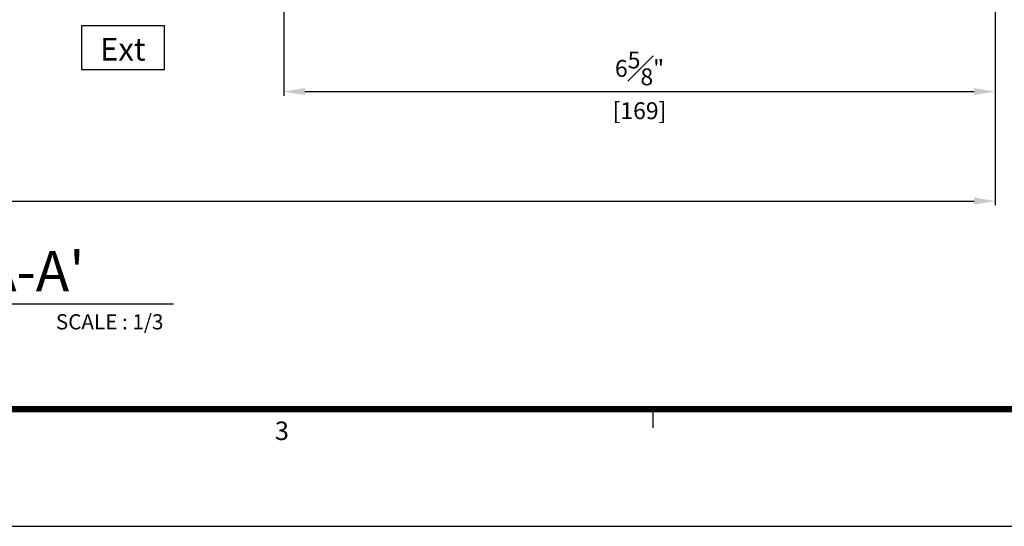
# Model space of a CAD drawing. Units: millimetres. Extents: x 0 to 1933, y 0 to 891.
# Drawn here: x 425 to 659, y 15 to 135 of the extents above; entities that cross this region are included whole.
import ezdxf
from ezdxf.enums import TextEntityAlignment as Align

# ---------------------------------------------------------------- set-up
doc = ezdxf.new("R2010")
doc.units = ezdxf.units.MM
doc.header["$LTSCALE"] = 0.073313
doc.header["$MEASUREMENT"] = 0
doc.layers.get('0').update_dxf_attribs({"color": 255})
doc.layers.get('DEFPOINTS').update_dxf_attribs({"color": 250})
for name, color, linetype in [('2', 2, 'Continuous'), ('E-FORM', 3, 'Continuous'), ('E-MARK', 1, 'Continuous')]:
    doc.layers.add(name, color=color, linetype=linetype)
doc.styles.add('ROMANS', font='romans.shx', dxfattribs={"width": 0.9})
doc.styles.add('TA1$0$htw', font='txt')
doc.styles.add('돋움', font='txt')
doc.dimstyles.new('EAGON-inch3(기준)', dxfattribs={"dimtxt": 4, "dimasz": 5, "dimexe": 1, "dimexo": 2, "dimgap": 1.5, "dimtad": 1, "dimdec": 4, "dimlfac": 0.03937, "dimdsep": 46, "dimlunit": 5, "dimtxsty": 'ROMANS', "dimcen": 1, "dimclrd": 5, "dimclre": 5, "dimclrt": 7, "dimazin": 2, "dimtm": 1e-09, "dimtfac": 1, "dimtdec": 4, "dimtix": 1, "dimtmove": 2, "dimatfit": 3, "dimfxl": 0, "dimfrac": 1, "dimtolj": 1, "dimtzin": 0, "dimlwd": -1, "dimlwe": -1, "dimarcsym": 0})

# ---------------------------------------------------------------- blocks, each defined once
blk = doc.blocks.new('Form EUS_v2')
at = {"layer": 'E-FORM'}
for p, q in [((5534375.9, 2777501.8), (5534375.9, 2777441.9)), ((5526725.9, 2777122.5), (5543523.8, 2777122.5))]:
    blk.add_line(p, q, dxfattribs=at)
at = {"layer": 'E-FORM', "const_width": 20}
blk.add_lwpolyline([(5527185.3, 2777501.8), (5543124.4, 2777501.8), (5543124.4, 2788487.4), (5527185.3, 2788487.4)], close=True, dxfattribs=at)
at = {"layer": 'E-FORM', "style": 'TA1$0$htw'}
blk.add_text('3', height=59.9, dxfattribs=at).set_placement((5533173.2, 2777401.9), align=Align.CENTER)
blk = doc.blocks.new('*D69')
at = {"color": 5, "transparency": 16777216}
for p, q in [((75783.9, 3307.85), (75783.9, 3231.35)), ((76364.55, 3307.85), (76364.55, 3231.35)), ((75788.9, 3232.35), (76359.55, 3232.35))]:
    blk.add_line(p, q, dxfattribs=at)
for points in [[(75788.9, 3233.18), (75788.9, 3231.52), (75783.9, 3232.35)], [(76359.55, 3233.18), (76359.55, 3231.52), (76364.55, 3232.35)]]:
    blk.add_solid(points, dxfattribs=at)
at = {"layer": 'DEFPOINTS', "color": 0, "transparency": 16777216}
for p in [(75783.9, 3309.85), (76364.55, 3309.85), (76364.55, 3232.35)]:
    blk.add_point(p, dxfattribs=at)
at = {"color": 7, "transparency": 16777216, "insert": (76074.23, 3235.85), "char_height": 4, "attachment_point": 5, "style": 'ROMANS'}
blk.add_mtext('\\A1;MODULE DIM.', dxfattribs=at)
blk = doc.blocks.new('*D63')
at = {"color": 5, "transparency": 16777216}
for p, q in [((76195.55, 3307.85), (76195.55, 3257.35)), ((76364.55, 3307.85), (76364.55, 3257.35)), ((76200.55, 3258.35), (76359.55, 3258.35))]:
    blk.add_line(p, q, dxfattribs=at)
for points in [[(76200.55, 3259.19), (76200.55, 3257.52), (76195.55, 3258.35)], [(76359.55, 3259.19), (76359.55, 3257.52), (76364.55, 3258.35)]]:
    blk.add_solid(points, dxfattribs=at)
at = {"layer": 'DEFPOINTS', "color": 0, "transparency": 16777216}
for p in [(76195.55, 3309.85), (76364.55, 3309.85), (76364.55, 3258.35)]:
    blk.add_point(p, dxfattribs=at)
at = {"color": 7, "transparency": 16777216, "char_height": 4, "attachment_point": 5, "style": 'ROMANS'}
for s, insert in [('\\A1;6{\\H1x;\\S5#8;}"', (76280.05, 3263.85)), ('\\A1;[169]', (76280.05, 3253.8))]:
    blk.add_mtext(s, dxfattribs=dict(at, insert=insert))

msp = doc.modelspace()

# ---------------------------------------------------------------- linework, layer by layer
at = {"layer": 'E-FORM', "linetype": 'Continuous'}
msp.add_lwpolyline([(440.01883, 123.47861), (459.78832, 123.47861), (459.78832, 133.893), (440.01883, 133.893)], close=True, dxfattribs=at)
at = {"layer": 'E-MARK', "ltscale": 0.1}
msp.add_line((186.05547, 67.85836, 0), (461.90566, 67.85836, 0), dxfattribs=at)

# ---------------------------------------------------------------- block references
at = {"layer": 'E-FORM', "linetype": 'Continuous', "xscale": 0.07331263174811821, "yscale": 0.07331263174811821, "zscale": 0.07331263174811821}
msp.add_blockref('Form EUS_v2', (-405163.82124, -203583.15706), dxfattribs=at)

# ---------------------------------------------------------------- texts
at = {"layer": '2', "ltscale": 0.1, "style": '돋움'}
for s, height, p in [("HORIZONTAL SECTION DETAIL A-A'", 9.6, (228.21433, 70.801, 0)), ('SCALE : 1/3', 3.6, (433.95097, 61.7766, 0))]:
    msp.add_text(s, height=height, dxfattribs=at).set_placement(p)
at = {"layer": 'E-FORM', "linetype": 'Continuous', "style": '돋움'}
msp.add_text('Ext', height=5.4, dxfattribs=at).set_placement((444.46467, 125.63187))

# ---------------------------------------------------------------- dimensions: what is measured, and where the dimension line sits
dim = msp.add_linear_dim(base=(657.13673, 92.27221), p1=(76.4902, 169.77354), p2=(657.13673, 169.77354), text='MODULE DIM.', dimstyle='EAGON-inch3(기준)', override={"dimpost": '"\\X'})
dim.commit()
dim.dimension.update_dxf_attribs({"geometry": '*D69', "text_midpoint": (366.81346, 95.77221), "insert": (-75707.41369, -3140.07939)})
dim = msp.add_linear_dim(base=(657.13673, 118.27265), p1=(488.13667, 169.7707), p2=(657.13673, 169.77354), dimstyle='EAGON-inch3(기준)', override={"dimpost": '"\\X'})
dim.commit()
dim.dimension.update_dxf_attribs({"geometry": '*D63', "text_midpoint": (572.6367, 118.27265), "insert": (-75707.41369, -3140.07939)})

doc.saveas('drawing.dxf')
